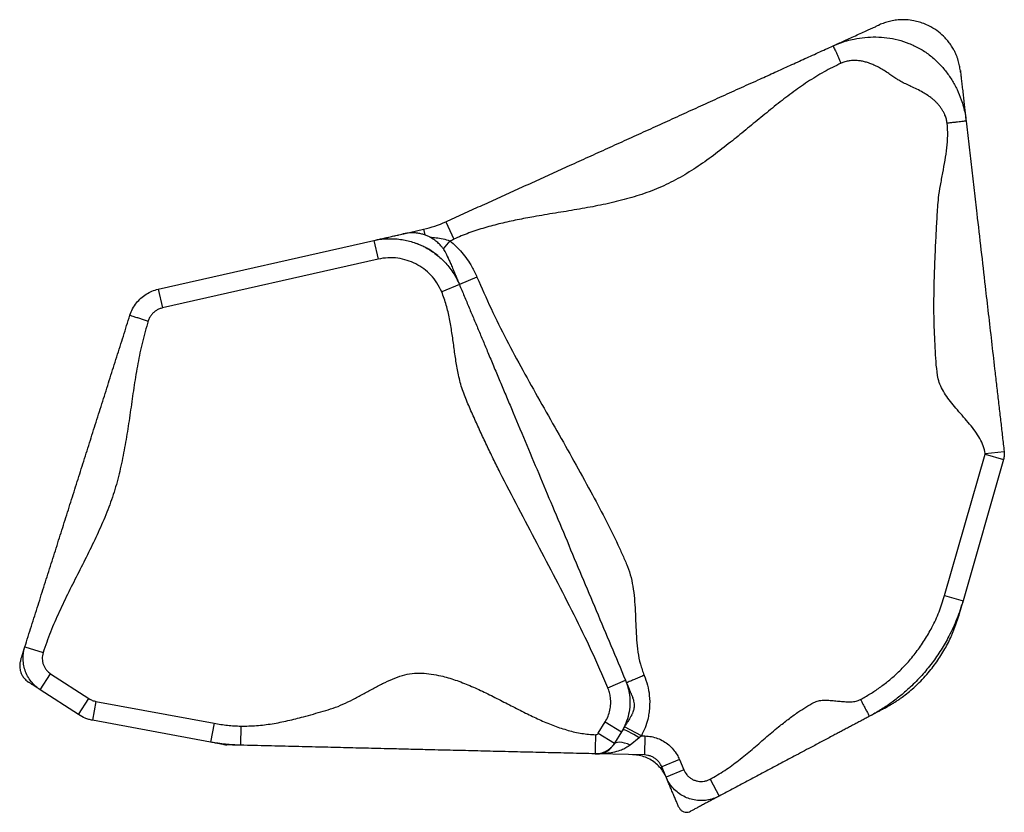
# Model space of a CAD drawing. Units: millimetres. Extents: x -571 to 76, y -416 to 78.
# Drawn here: x -150 to -125, y -120 to -99 of the extents above; entities that cross this region are included whole.
import ezdxf

# ---------------------------------------------------------------- set-up
doc = ezdxf.new("R2010")
doc.units = ezdxf.units.MM
doc.layers.add('CONTOUR', color=7, linetype='Continuous')

msp = doc.modelspace()

# ---------------------------------------------------------------- linework, layer by layer
at = {"layer": 'CONTOUR'}
for p, q in [((-139.272, -104.634), (-139.065, -105.089)), ((-140.369, -104.946), (-139.851, -104.829)), ((-139.851, -104.829), (-139.817, -104.977)), ((-146.791, -106.4), (-141.153, -105.123)), ((-141.153, -105.123), (-141.043, -105.611)), ((-139.163, -105.132), (-139.336, -105.343)), ((-141.043, -105.611), (-146.68, -106.887)), ((-138.455, -106.082), (-138.916, -106.275)), ((-138.916, -106.275), (-139.377, -106.469)), ((-146.791, -106.4), (-146.68, -106.887)), ((-126.226, -114.414), (-125.168, -110.716)), ((-125.168, -110.716), (-124.687, -110.853)), ((-125.166, -110.7), (-124.67, -110.642)), ((-124.687, -110.853), (-125.745, -114.551)), ((-126.226, -114.414), (-125.745, -114.551)), ((-150.279, -115.758), (-149.802, -115.909)), ((-149.879, -116.878), (-149.606, -116.459)), ((-149.606, -116.459), (-148.604, -117.112)), ((-135.033, -116.826), (-134.572, -116.632)), ((-148.877, -117.531), (-149.879, -116.878)), ((-134.543, -116.696), (-134.535, -116.72)), ((-148.877, -117.531), (-148.604, -117.112)), ((-148.419, -117.186), (-148.51, -117.678)), ((-148.419, -117.186), (-145.331, -117.757)), ((-145.422, -118.249), (-148.51, -117.678)), ((-145.331, -117.757), (-145.422, -118.249)), ((-144.628, -117.83), (-144.64, -118.33)), ((-135.287, -118.019), (-135.102, -117.719)), ((-135.102, -117.719), (-134.676, -117.981)), ((-134.157, -118.085), (-134.598, -117.849)), ((-135.287, -118.019), (-134.861, -118.281)), ((-134.676, -117.981), (-134.861, -118.281)), ((-134.213, -118.134), (-134.451, -118.328)), ((-134.157, -118.085), (-134.213, -118.134)), ((-134.157, -118.085), (-134.062, -118.087)), ((-134.062, -118.087), (-134.075, -118.587)), ((-134.865, -118.287), (-134.883, -118.317)), ((-134.075, -118.587), (-135.323, -118.557)), ((-133.161, -118.703), (-133.622, -118.896)), ((-133.161, -118.703), (-133.046, -118.977)), ((-133.507, -119.17), (-133.622, -118.896)), ((-133.046, -118.977), (-133.507, -119.17)), ((-132.358, -119.222), (-132.124, -119.664))]:
    msp.add_line(p, q, dxfattribs=at)
at = {"layer": 'CONTOUR', "flags": 128}
for points in [[(-134.213, -118.134), (-134.285, -118.091), (-134.355, -118.051), (-134.42, -118.015), (-134.48, -117.983), (-134.533, -117.957), (-134.576, -117.938), (-134.609, -117.925), (-134.631, -117.92), (-134.64, -117.923)], [(-134.451, -118.328), (-134.523, -118.298), (-134.594, -118.275), (-134.661, -118.261), (-134.722, -118.255), (-134.777, -118.258), (-134.822, -118.269), (-134.858, -118.289), (-134.883, -118.317)]]:
    msp.add_lwpolyline(points, dxfattribs=at)
at = {"layer": 'CONTOUR'}
for radius, start in [(3, 282.7558), (3.501, 292.6954)]:
    msp.add_arc((-140.513, -101.902), radius, start, 294.4412, dxfattribs=at)
for points, knots in [([(-125.811, -100.714), (-125.813, -100.692), (-125.818, -100.652), (-125.829, -100.586), (-125.842, -100.518), (-125.86, -100.449), (-125.881, -100.376), (-125.908, -100.3), (-125.942, -100.221), (-125.986, -100.13), (-126.045, -100.031), (-126.123, -99.923), (-126.232, -99.796), (-126.384, -99.659), (-126.562, -99.542), (-126.733, -99.46), (-126.882, -99.407), (-127.047, -99.367), (-127.223, -99.345), (-127.37, -99.345), (-127.479, -99.354), (-127.558, -99.365), (-127.634, -99.38), (-127.705, -99.398), (-127.773, -99.419), (-127.839, -99.442), (-127.904, -99.468), (-127.944, -99.485), (-127.965, -99.495)], [0, 0, 0, 0, 0.04016, 0.07631, 0.108859, 0.138367, 0.165576, 0.191423, 0.216983, 0.243349, 0.281266, 0.321776, 0.364471, 0.432423, 0.504649, 0.554496, 0.602016, 0.646226, 0.706397, 0.759868, 0.783952, 0.806813, 0.830158, 0.855631, 0.884551, 0.917856, 0.956191, 1, 1, 1, 1]), ([(-129.142, -100.03), (-129.118, -100.019), (-129.068, -99.996), (-128.946, -99.941), (-128.802, -99.875), (-128.641, -99.802), (-128.475, -99.727), (-128.316, -99.655), (-128.175, -99.59), (-128.058, -99.537), (-127.971, -99.498), (-127.924, -99.476), (-127.926, -99.477), (-127.951, -99.489), (-127.965, -99.495)], [0, 0, 0, 0, 0.082202, 0.166158, 0.251733, 0.338429, 0.425539, 0.512288, 0.593106, 0.672524, 0.750371, 0.826883, 0.902851, 1, 1, 1, 1]), ([(-129.142, -100.03), (-129.083, -100.005), (-128.964, -99.954), (-128.78, -99.895), (-128.562, -99.842), (-128.309, -99.804), (-128.022, -99.792), (-127.732, -99.812), (-127.442, -99.867), (-127.155, -99.959), (-126.879, -100.09), (-126.624, -100.259), (-126.398, -100.457), (-126.201, -100.679), (-126.035, -100.918), (-125.898, -101.17), (-125.8, -101.406), (-125.734, -101.62), (-125.689, -101.807), (-125.672, -101.935), (-125.663, -101.998)], [0, 0, 0, 0, 0.0406098, 0.0813391, 0.1223848, 0.1841449, 0.2462468, 0.309156, 0.3723968, 0.4358887, 0.5003081, 0.5642879, 0.627834, 0.6913361, 0.7539512, 0.8162417, 0.8781891, 0.9190011, 0.9594587, 1, 1, 1, 1]), ([(-139.272, -104.634), (-139.12, -104.565), (-138.816, -104.427), (-138.362, -104.22), (-137.908, -104.014), (-137.455, -103.808), (-137.002, -103.602), (-136.549, -103.396), (-136.082, -103.184), (-135.598, -102.964), (-135.099, -102.737), (-134.599, -102.51), (-134.098, -102.282), (-133.597, -102.055), (-133.097, -101.827), (-132.599, -101.601), (-132.101, -101.374), (-131.603, -101.148), (-131.14, -100.938), (-130.712, -100.744), (-130.321, -100.565), (-129.928, -100.387), (-129.536, -100.209), (-129.273, -100.089), (-129.142, -100.03)], [0, 0, 0, 0, 0.04401, 0.088316, 0.133041, 0.178168, 0.223581, 0.269107, 0.314552, 0.364233, 0.413434, 0.462132, 0.510512, 0.558992, 0.6079, 0.657322, 0.707167, 0.757228, 0.807251, 0.846367, 0.885214, 0.923744, 0.961972, 1, 1, 1, 1]), ([(-129.142, -100.03), (-129.142, -100.031), (-129.14, -100.034), (-129.129, -100.06), (-129.11, -100.102), (-129.083, -100.161), (-129.05, -100.234), (-129.012, -100.315), (-128.974, -100.4), (-128.948, -100.457), (-128.935, -100.485)], [0, 0, 0, 0, 0.116516, 0.240011, 0.368641, 0.5, 0.631359, 0.759989, 0.883484, 1, 1, 1, 1]), ([(-126.16, -102.056), (-126.166, -102.019), (-126.177, -101.946), (-126.211, -101.851), (-126.249, -101.77), (-126.289, -101.7), (-126.336, -101.632), (-126.39, -101.565), (-126.451, -101.501), (-126.518, -101.439), (-126.59, -101.38), (-126.683, -101.314), (-126.803, -101.241), (-126.949, -101.164), (-127.099, -101.094), (-127.241, -101.03), (-127.364, -100.967), (-127.475, -100.899), (-127.579, -100.83), (-127.69, -100.753), (-127.805, -100.676), (-127.926, -100.605), (-128.043, -100.546), (-128.156, -100.497), (-128.266, -100.46), (-128.374, -100.433), (-128.486, -100.417), (-128.602, -100.411), (-128.72, -100.42), (-128.832, -100.443), (-128.901, -100.471), (-128.935, -100.485)], [0, 0, 0, 0, 0.032227, 0.065079, 0.087649, 0.110948, 0.135131, 0.160323, 0.186107, 0.212615, 0.239971, 0.268283, 0.312189, 0.362927, 0.413152, 0.457233, 0.499706, 0.533641, 0.571721, 0.608816, 0.652236, 0.69309, 0.731505, 0.766961, 0.800755, 0.833106, 0.864265, 0.900321, 0.934573, 0.967589, 1, 1, 1, 1]), ([(-128.935, -100.485), (-129.085, -100.558), (-129.385, -100.705), (-129.812, -100.972), (-130.227, -101.264), (-130.631, -101.576), (-131.03, -101.901), (-131.427, -102.229), (-131.839, -102.566), (-132.27, -102.901), (-132.725, -103.223), (-133.198, -103.511), (-133.692, -103.755), (-134.21, -103.945), (-134.745, -104.095), (-135.292, -104.215), (-135.847, -104.315), (-136.406, -104.406), (-136.925, -104.493), (-137.401, -104.582), (-137.831, -104.675), (-138.254, -104.787), (-138.667, -104.92), (-138.933, -105.033), (-139.065, -105.089)], [0, 0, 0, 0, 0.04401, 0.088316, 0.133041, 0.178168, 0.223581, 0.269107, 0.314552, 0.364233, 0.413434, 0.462132, 0.510512, 0.558992, 0.6079, 0.657322, 0.707167, 0.757228, 0.807251, 0.846367, 0.885214, 0.923744, 0.961972, 1, 1, 1, 1]), ([(-125.811, -100.715), (-125.812, -100.705), (-125.814, -100.681), (-125.816, -100.666), (-125.814, -100.685), (-125.806, -100.758), (-125.793, -100.867), (-125.777, -101.006), (-125.759, -101.165), (-125.739, -101.334), (-125.72, -101.503), (-125.702, -101.663), (-125.685, -101.805), (-125.672, -101.925), (-125.666, -101.974), (-125.663, -101.998)], [0, 0, 0, 0, 0.051503, 0.127743, 0.204026, 0.281275, 0.360025, 0.440319, 0.521849, 0.604091, 0.686411, 0.766713, 0.845934, 0.923718, 1, 1, 1, 1]), ([(-125.166, -110.7), (-125.179, -110.632), (-125.206, -110.495), (-125.302, -110.301), (-125.425, -110.111), (-125.571, -109.926), (-125.73, -109.742), (-125.888, -109.562), (-126.038, -109.384), (-126.172, -109.208), (-126.285, -109.029), (-126.372, -108.845), (-126.446, -108.478), (-126.471, -107.929), (-126.507, -107.203), (-126.505, -106.553), (-126.491, -105.982), (-126.472, -105.489), (-126.449, -104.996), (-126.421, -104.502), (-126.397, -104.062), (-126.335, -103.68), (-126.273, -103.353), (-126.212, -103.027), (-126.164, -102.701), (-126.137, -102.377), (-126.152, -102.162), (-126.16, -102.056)], [0, 0, 0, 0, 0.022593, 0.046214, 0.071207, 0.097421, 0.124421, 0.151637, 0.176954, 0.201468, 0.224851, 0.247019, 0.268305, 0.348443, 0.428776, 0.509397, 0.563742, 0.618203, 0.672754, 0.727361, 0.78218, 0.818708, 0.855566, 0.892389, 0.928826, 0.964667, 1, 1, 1, 1]), ([(-125.663, -101.998), (-125.665, -101.999), (-125.668, -101.999), (-125.696, -102.002), (-125.741, -102.007), (-125.806, -102.015), (-125.885, -102.024), (-125.975, -102.034), (-126.067, -102.045), (-126.13, -102.052), (-126.16, -102.056)], [0, 0, 0, 0, 0.116516, 0.240011, 0.368641, 0.5, 0.631359, 0.759989, 0.883484, 1, 1, 1, 1]), ([(-125.663, -101.998), (-125.651, -102.1), (-125.628, -102.303), (-125.593, -102.606), (-125.559, -102.908), (-125.524, -103.209), (-125.489, -103.51), (-125.455, -103.811), (-125.42, -104.115), (-125.36, -104.635), (-125.276, -105.368), (-125.175, -106.242), (-125.084, -107.039), (-125.001, -107.76), (-124.938, -108.309), (-124.894, -108.688), (-124.871, -108.891), (-124.848, -109.091), (-124.825, -109.291), (-124.802, -109.491), (-124.779, -109.686), (-124.757, -109.879), (-124.736, -110.067), (-124.714, -110.257), (-124.692, -110.448), (-124.677, -110.579), (-124.67, -110.642)], [0, 0, 0, 0, 0.03372, 0.067893, 0.102615, 0.137728, 0.172934, 0.20791, 0.242404, 0.276551, 0.383752, 0.490607, 0.571228, 0.65156, 0.731697, 0.75429, 0.777911, 0.802904, 0.829117, 0.856117, 0.883332, 0.908649, 0.933163, 0.956546, 0.978714, 1, 1, 1, 1]), ([(-141.153, -105.123), (-141.131, -105.118), (-141.085, -105.108), (-140.977, -105.084), (-140.855, -105.056), (-140.726, -105.027), (-140.601, -104.998), (-140.494, -104.974), (-140.414, -104.956), (-140.369, -104.946), (-140.365, -104.945), (-140.394, -104.951), (-140.406, -104.954)], [0, 0, 0, 0, 0.1040845, 0.2097205, 0.3165433, 0.4238493, 0.5308134, 0.6366956, 0.735137, 0.8322866, 0.9288304, 1, 1, 1, 1]), ([(-139.213, -105.566), (-139.227, -105.536), (-139.25, -105.482), (-139.287, -105.414), (-139.318, -105.365), (-139.343, -105.329), (-139.362, -105.304), (-139.381, -105.281), (-139.416, -105.241), (-139.479, -105.178), (-139.567, -105.108), (-139.65, -105.056), (-139.724, -105.016), (-139.809, -104.98), (-139.904, -104.95), (-140.012, -104.929), (-140.131, -104.92), (-140.264, -104.926), (-140.355, -104.944), (-140.403, -104.954)], [0, 0, 0, 0, 0.098344, 0.177972, 0.239959, 0.275361, 0.301618, 0.319612, 0.335463, 0.397419, 0.461736, 0.496677, 0.537707, 0.587335, 0.646703, 0.71666, 0.798101, 0.892108, 1, 1, 1, 1]), ([(-139.691, -105.035), (-139.635, -105.039), (-139.519, -105.048), (-139.342, -105.075), (-139.223, -105.113), (-139.163, -105.132)], [0, 0, 0, 0, 0.313054, 0.653593, 1, 1, 1, 1]), ([(-141.153, -105.123), (-141.153, -105.123), (-141.097, -105.111), (-140.984, -105.09), (-140.81, -105.075), (-140.634, -105.075), (-140.407, -105.096), (-140.187, -105.145), (-139.98, -105.219), (-139.78, -105.311), (-139.593, -105.428), (-139.422, -105.566), (-139.3, -105.684), (-139.187, -105.814), (-139.083, -105.957), (-138.991, -106.111), (-138.939, -106.22), (-138.916, -106.275), (-138.916, -106.275)], [0, 0, 0, 0, 0.000001, 0.062932, 0.126362, 0.191371, 0.256925, 0.376122, 0.437279, 0.498884, 0.617508, 0.678353, 0.73964, 0.803384, 0.86764, 0.933533, 0.999999, 1, 1, 1, 1]), ([(-139.48, -105.518), (-139.518, -105.488), (-139.595, -105.427), (-139.709, -105.356), (-139.821, -105.296), (-139.931, -105.246), (-140.008, -105.217), (-140.046, -105.203)], [0, 0, 0, 0, 0.210162, 0.427537, 0.598612, 0.798663, 1, 1, 1, 1]), ([(-139.163, -105.132), (-139.108, -105.179), (-138.997, -105.275), (-138.846, -105.439), (-138.708, -105.616), (-138.571, -105.829), (-138.497, -105.99), (-138.455, -106.082)], [0, 0, 0, 0, 0.182862, 0.367195, 0.5562, 0.746826, 1, 1, 1, 1]), ([(-139.214, -105.565), (-139.215, -105.564), (-139.225, -105.54), (-139.23, -105.528), (-139.22, -105.551), (-139.19, -105.622), (-139.147, -105.724), (-139.096, -105.846), (-139.042, -105.974), (-138.991, -106.097), (-138.945, -106.207), (-138.926, -106.252), (-138.916, -106.275)], [0, 0, 0, 0, 0.0069832, 0.1130801, 0.2191351, 0.3286735, 0.4399415, 0.5525785, 0.6657815, 0.7785895, 0.8901502, 1, 1, 1, 1]), ([(-139.377, -106.469), (-139.416, -106.389), (-139.493, -106.23), (-139.656, -106.028), (-139.844, -105.861), (-140.053, -105.73), (-140.282, -105.636), (-140.528, -105.581), (-140.785, -105.567), (-140.957, -105.596), (-141.043, -105.611)], [0, 0, 0, 0, 0.130032, 0.26007, 0.380591, 0.501113, 0.622236, 0.743357, 0.871681, 1, 1, 1, 1]), ([(-138.455, -106.082), (-138.334, -106.358), (-138.093, -106.911), (-137.686, -107.721), (-137.258, -108.522), (-136.814, -109.316), (-136.364, -110.106), (-135.917, -110.899), (-135.499, -111.659), (-135.111, -112.387), (-134.833, -112.945), (-134.642, -113.369), (-134.516, -113.648), (-134.42, -113.943), (-134.363, -114.254), (-134.33, -114.576), (-134.313, -114.906), (-134.301, -115.238), (-134.283, -115.568), (-134.249, -115.891), (-134.192, -116.207), (-134.119, -116.405), (-134.084, -116.503)], [0, 0, 0, 0, 0.079083, 0.158305, 0.237707, 0.317257, 0.396875, 0.476461, 0.555958, 0.624418, 0.692724, 0.719522, 0.746309, 0.773194, 0.800562, 0.829089, 0.858072, 0.887217, 0.916187, 0.944691, 0.972588, 1, 1, 1, 1]), ([(-138.916, -106.275), (-138.874, -106.377), (-138.788, -106.58), (-138.661, -106.883), (-138.534, -107.186), (-138.407, -107.488), (-138.281, -107.79), (-138.146, -108.11), (-138.004, -108.449), (-137.854, -108.808), (-137.704, -109.166), (-137.485, -109.688), (-137.197, -110.374), (-136.84, -111.225), (-136.475, -112.096), (-136.101, -112.986), (-135.719, -113.898), (-135.337, -114.809), (-134.954, -115.72), (-134.699, -116.328), (-134.572, -116.632)], [0, 0, 0, 0, 0.029137, 0.058567, 0.088351, 0.118387, 0.148481, 0.178422, 0.213297, 0.247708, 0.281991, 0.316282, 0.397982, 0.479788, 0.561686, 0.649484, 0.737262, 0.824955, 0.912527, 1, 1, 1, 1]), ([(-147.53, -107.079), (-147.53, -107.079), (-147.512, -107.021), (-147.464, -106.907), (-147.365, -106.756), (-147.244, -106.628), (-147.108, -106.526), (-146.955, -106.447), (-146.847, -106.412), (-146.791, -106.4), (-146.791, -106.4)], [0, 0, 0, 0, 0.0000023, 0.1730524, 0.3520544, 0.5117117, 0.6759981, 0.8356813, 0.9999977, 1, 1, 1, 1]), ([(-135.033, -116.826), (-135.172, -116.505), (-135.451, -115.864), (-135.913, -114.92), (-136.393, -113.985), (-136.884, -113.055), (-137.375, -112.125), (-137.757, -111.384), (-138.03, -110.834), (-138.202, -110.477), (-138.37, -110.119), (-138.534, -109.759), (-138.692, -109.397), (-138.845, -109.03), (-138.94, -108.652), (-139.007, -108.277), (-139.059, -107.907), (-139.109, -107.536), (-139.17, -107.17), (-139.25, -106.811), (-139.335, -106.582), (-139.377, -106.469)], [0, 0, 0, 0, 0.092777, 0.185669, 0.278694, 0.371803, 0.464915, 0.557944, 0.592996, 0.628029, 0.663042, 0.69804, 0.733027, 0.76802, 0.803337, 0.836162, 0.869285, 0.902445, 0.935365, 0.967869, 1, 1, 1, 1]), ([(-150.279, -115.758), (-150.222, -115.576), (-150.106, -115.212), (-149.934, -114.668), (-149.762, -114.124), (-149.589, -113.58), (-149.418, -113.04), (-149.248, -112.503), (-149.079, -111.968), (-148.909, -111.432), (-148.738, -110.893), (-148.566, -110.351), (-148.394, -109.806), (-148.221, -109.261), (-148.049, -108.716), (-147.876, -108.171), (-147.703, -107.626), (-147.588, -107.261), (-147.53, -107.079)], [0, 0, 0, 0, 0.062322, 0.124908, 0.187802, 0.250885, 0.313966, 0.375732, 0.4372, 0.498412, 0.559615, 0.622325, 0.685345, 0.748563, 0.811785, 0.874817, 0.937542, 1, 1, 1, 1]), ([(-147.53, -107.079), (-147.526, -107.08), (-147.519, -107.083), (-147.458, -107.102), (-147.367, -107.131), (-147.262, -107.164), (-147.158, -107.197), (-147.087, -107.219), (-147.053, -107.23)], [0, 0, 0, 0, 0.176602, 0.36671, 0.562877, 0.715632, 0.862416, 1, 1, 1, 1]), ([(-146.68, -106.887), (-146.708, -106.895), (-146.763, -106.91), (-146.839, -106.95), (-146.908, -107.002), (-146.969, -107.066), (-147.02, -107.142), (-147.042, -107.2), (-147.053, -107.23)], [0, 0, 0, 0, 0.159676, 0.323983, 0.483658, 0.647962, 0.821007, 1, 1, 1, 1]), ([(-147.053, -107.23), (-147.106, -107.413), (-147.213, -107.78), (-147.327, -108.343), (-147.421, -108.911), (-147.503, -109.483), (-147.585, -110.052), (-147.678, -110.614), (-147.793, -111.166), (-147.939, -111.709), (-148.131, -112.242), (-148.358, -112.766), (-148.609, -113.286), (-148.871, -113.803), (-149.133, -114.319), (-149.384, -114.839), (-149.616, -115.366), (-149.74, -115.728), (-149.802, -115.909)], [0, 0, 0, 0, 0.062322, 0.124908, 0.187802, 0.250885, 0.313966, 0.375732, 0.4372, 0.498412, 0.559615, 0.622325, 0.685345, 0.748563, 0.811785, 0.874817, 0.937542, 1, 1, 1, 1]), ([(-125.168, -110.716), (-125.167, -110.715), (-125.167, -110.712), (-125.166, -110.706), (-125.166, -110.702), (-125.166, -110.7)], [0, 0, 0, 0, 0.2562759, 0.5099994, 1, 1, 1, 1]), ([(-124.67, -110.642), (-124.67, -110.642), (-124.666, -110.677), (-124.665, -110.73), (-124.674, -110.801), (-124.682, -110.836), (-124.687, -110.853), (-124.687, -110.853)], [0, 0, 0, 0, 0.0000111, 0.490051, 0.7426253, 0.9999889, 1, 1, 1, 1]), ([(-128.427, -117.133), (-128.342, -117.086), (-128.171, -116.991), (-127.925, -116.826), (-127.689, -116.646), (-127.445, -116.432), (-127.202, -116.184), (-126.962, -115.895), (-126.745, -115.583), (-126.543, -115.232), (-126.362, -114.844), (-126.271, -114.558), (-126.226, -114.414)], [0, 0, 0, 0, 0.0817223, 0.1634446, 0.246621, 0.3297973, 0.4332371, 0.5366769, 0.6431218, 0.7495666, 0.8741478, 1, 1, 1, 1]), ([(-125.745, -114.551), (-125.745, -114.551), (-125.791, -114.711), (-125.898, -115.027), (-126.095, -115.456), (-126.316, -115.841), (-126.553, -116.184), (-126.821, -116.51), (-127.096, -116.791), (-127.367, -117.029), (-127.627, -117.229), (-127.902, -117.412), (-128.095, -117.523), (-128.193, -117.575), (-128.193, -117.575)], [0, 0, 0, 0, 0.000001, 0.124583, 0.250436, 0.353517, 0.457313, 0.563367, 0.6702, 0.751747, 0.833646, 0.916636, 0.999999, 1, 1, 1, 1]), ([(-125.745, -114.551), (-125.749, -114.565), (-125.756, -114.592), (-125.777, -114.665), (-125.801, -114.747), (-125.825, -114.831), (-125.844, -114.898), (-125.856, -114.939), (-125.856, -114.941), (-125.856, -114.941)], [0, 0, 0, 0, 0.160649, 0.321813, 0.483308, 0.644789, 0.805919, 0.96653, 1, 1, 1, 1]), ([(-127.832, -117.383), (-127.805, -117.369), (-127.754, -117.342), (-127.673, -117.295), (-127.591, -117.245), (-127.508, -117.192), (-127.424, -117.135), (-127.314, -117.057), (-127.181, -116.954), (-127.032, -116.827), (-126.826, -116.633), (-126.59, -116.37), (-126.344, -116.03), (-126.178, -115.744), (-126.079, -115.541), (-126.027, -115.422), (-125.988, -115.33), (-125.952, -115.237), (-125.919, -115.141), (-125.886, -115.042), (-125.867, -114.978), (-125.857, -114.944)], [0, 0, 0, 0, 0.044767, 0.0849, 0.120973, 0.153738, 0.184148, 0.21334, 0.267831, 0.322276, 0.37648, 0.502853, 0.615311, 0.72418, 0.777126, 0.803341, 0.831437, 0.863825, 0.902077, 0.947232, 1, 1, 1, 1]), ([(-150.389, -116.105), (-150.389, -116.106), (-150.391, -116.11), (-150.381, -116.08), (-150.363, -116.021), (-150.339, -115.946), (-150.314, -115.869), (-150.292, -115.798), (-150.283, -115.771), (-150.279, -115.758)], [0, 0, 0, 0, 0.042424, 0.209376, 0.367315, 0.525681, 0.684145, 0.842329, 1, 1, 1, 1]), ([(-149.879, -116.878), (-149.879, -116.878), (-149.918, -116.853), (-149.993, -116.795), (-150.098, -116.689), (-150.19, -116.56), (-150.263, -116.411), (-150.31, -116.251), (-150.328, -116.092), (-150.322, -115.937), (-150.3, -115.828), (-150.283, -115.769), (-150.279, -115.758), (-150.279, -115.758)], [0, 0, 0, 0, 0.000002, 0.109695, 0.221706, 0.34964, 0.481289, 0.609013, 0.740431, 0.854711, 0.971616, 0.999998, 1, 1, 1, 1]), ([(-150.39, -116.108), (-150.398, -116.139), (-150.413, -116.198), (-150.414, -116.28), (-150.407, -116.345), (-150.394, -116.401), (-150.372, -116.461), (-150.335, -116.532), (-150.274, -116.612), (-150.217, -116.655), (-150.186, -116.678)], [0, 0, 0, 0, 0.152678, 0.280455, 0.379046, 0.451584, 0.544891, 0.669743, 0.823372, 1, 1, 1, 1]), ([(-149.802, -115.909), (-149.809, -115.935), (-149.823, -115.987), (-149.827, -116.069), (-149.817, -116.15), (-149.795, -116.229), (-149.759, -116.302), (-149.701, -116.385), (-149.642, -116.431), (-149.606, -116.459)], [0, 0, 0, 0, 0.129749, 0.259499, 0.389238, 0.518977, 0.648923, 0.778869, 1, 1, 1, 1]), ([(-144.628, -117.83), (-144.492, -117.829), (-144.218, -117.827), (-143.809, -117.772), (-143.4, -117.692), (-143.042, -117.601), (-142.734, -117.516), (-142.477, -117.439), (-142.215, -117.366), (-141.956, -117.261), (-141.699, -117.135), (-141.441, -116.995), (-141.184, -116.852), (-140.927, -116.716), (-140.669, -116.597), (-140.413, -116.504), (-140.156, -116.446), (-139.901, -116.44), (-139.649, -116.466), (-139.354, -116.522), (-139.017, -116.621), (-138.64, -116.768), (-138.264, -116.94), (-137.89, -117.128), (-137.515, -117.322), (-137.148, -117.509), (-136.787, -117.68), (-136.432, -117.828), (-136.076, -117.946), (-135.717, -118.031), (-135.475, -118.048), (-135.355, -118.056)], [0, 0, 0, 0, 0.041427, 0.08324, 0.125604, 0.168503, 0.195682, 0.222964, 0.250342, 0.278585, 0.307838, 0.337735, 0.367794, 0.39751, 0.426431, 0.454258, 0.480508, 0.506091, 0.531695, 0.55757, 0.597563, 0.638637, 0.68068, 0.723394, 0.766381, 0.809205, 0.849059, 0.88812, 0.926231, 0.963424, 1, 1, 1, 1]), ([(-134.572, -116.632), (-134.572, -116.632), (-134.546, -116.694), (-134.502, -116.823), (-134.46, -117.036), (-134.451, -117.272), (-134.483, -117.519), (-134.557, -117.76), (-134.632, -117.909), (-134.676, -117.981), (-134.676, -117.981)], [0, 0, 0, 0, 0.000002, 0.143231, 0.289195, 0.464337, 0.644556, 0.819735, 0.999998, 1, 1, 1, 1]), ([(-134.572, -116.632), (-134.566, -116.646), (-134.555, -116.672), (-134.522, -116.751), (-134.484, -116.842), (-134.445, -116.936), (-134.417, -117.002), (-134.4, -117.041), (-134.392, -117.062), (-134.385, -117.079), (-134.38, -117.09), (-134.379, -117.093), (-134.378, -117.094)], [0, 0, 0, 0, 0.14824, 0.296951, 0.44601, 0.595129, 0.743999, 0.798477, 0.852891, 0.907241, 0.961537, 1, 1, 1, 1]), ([(-134.084, -116.503), (-134.126, -116.521), (-134.215, -116.559), (-134.34, -116.611), (-134.438, -116.652), (-134.502, -116.679), (-134.538, -116.694), (-134.543, -116.696), (-134.545, -116.697)], [0, 0, 0, 0, 0.176602, 0.36671, 0.562877, 0.715632, 0.862416, 1, 1, 1, 1]), ([(-134.084, -116.503), (-134.052, -116.588), (-133.988, -116.76), (-133.94, -117.042), (-133.935, -117.291), (-133.958, -117.499), (-133.994, -117.678), (-134.055, -117.877), (-134.123, -118.015), (-134.157, -118.085)], [0, 0, 0, 0, 0.165525, 0.334692, 0.523212, 0.620401, 0.717591, 0.857685, 1, 1, 1, 1]), ([(-149.879, -116.878), (-149.893, -116.869), (-149.921, -116.85), (-149.997, -116.801), (-150.077, -116.749), (-150.145, -116.704), (-150.185, -116.678), (-150.183, -116.68), (-150.182, -116.68)], [0, 0, 0, 0, 0.1824994, 0.3656516, 0.5490257, 0.7320422, 0.9143685, 1, 1, 1, 1]), ([(-135.102, -117.719), (-135.076, -117.671), (-135.023, -117.575), (-134.975, -117.416), (-134.953, -117.251), (-134.959, -117.096), (-134.986, -116.952), (-135.017, -116.868), (-135.033, -116.826)], [0, 0, 0, 0, 0.17517, 0.355422, 0.53059, 0.710835, 0.854052, 1, 1, 1, 1]), ([(-148.604, -117.112), (-148.575, -117.128), (-148.532, -117.153), (-148.469, -117.175), (-148.435, -117.182), (-148.419, -117.186)], [0, 0, 0, 0, 0.489898, 0.743657, 1, 1, 1, 1]), ([(-134.413, -117.554), (-134.401, -117.533), (-134.38, -117.494), (-134.359, -117.436), (-134.348, -117.39), (-134.341, -117.348), (-134.338, -117.303), (-134.339, -117.244), (-134.35, -117.171), (-134.368, -117.122), (-134.378, -117.095)], [0, 0, 0, 0, 0.161345, 0.290756, 0.387122, 0.456153, 0.545416, 0.666596, 0.818926, 1, 1, 1, 1]), ([(-132.358, -119.222), (-132.23, -119.148), (-131.971, -118.999), (-131.61, -118.729), (-131.26, -118.441), (-130.916, -118.144), (-130.604, -117.878), (-130.32, -117.653), (-130.084, -117.48), (-129.858, -117.336), (-129.683, -117.226), (-129.526, -117.165), (-129.392, -117.151), (-129.251, -117.153), (-129.105, -117.166), (-128.958, -117.182), (-128.814, -117.195), (-128.676, -117.196), (-128.544, -117.183), (-128.465, -117.15), (-128.427, -117.133)], [0, 0, 0, 0, 0.09651, 0.19385, 0.292095, 0.390816, 0.489372, 0.55795, 0.62606, 0.679265, 0.732293, 0.759538, 0.788346, 0.819021, 0.851053, 0.88355, 0.914952, 0.945005, 0.97325, 1, 1, 1, 1]), ([(-128.427, -117.133), (-128.406, -117.174), (-128.361, -117.259), (-128.297, -117.379), (-128.247, -117.473), (-128.214, -117.535), (-128.196, -117.569), (-128.194, -117.573), (-128.193, -117.575)], [0, 0, 0, 0, 0.176602, 0.36671, 0.562877, 0.715632, 0.862416, 1, 1, 1, 1]), ([(-127.835, -117.385), (-127.84, -117.388), (-127.852, -117.394), (-127.91, -117.425), (-127.989, -117.467), (-128.074, -117.512), (-128.151, -117.553), (-128.179, -117.568), (-128.193, -117.575)], [0, 0, 0, 0, 0.11372, 0.290708, 0.468234, 0.645909, 0.82326, 1, 1, 1, 1]), ([(-148.51, -117.678), (-148.51, -117.678), (-148.543, -117.671), (-148.609, -117.656), (-148.734, -117.612), (-148.822, -117.566), (-148.877, -117.531), (-148.877, -117.531)], [0, 0, 0, 0, 0.000006, 0.256346, 0.510102, 0.999994, 1, 1, 1, 1]), ([(-134.414, -117.555), (-134.414, -117.556), (-134.416, -117.558), (-134.427, -117.575), (-134.455, -117.621), (-134.505, -117.703), (-134.56, -117.792), (-134.611, -117.874), (-134.654, -117.945), (-134.669, -117.969), (-134.676, -117.981)], [0, 0, 0, 0, 0.036507, 0.088343, 0.251591, 0.415388, 0.561882, 0.708302, 0.854379, 1, 1, 1, 1]), ([(-128.193, -117.575), (-128.23, -117.595), (-128.306, -117.635), (-128.416, -117.694), (-128.525, -117.752), (-128.634, -117.809), (-128.741, -117.867), (-128.849, -117.924), (-128.956, -117.981), (-129.064, -118.038), (-129.231, -118.127), (-129.451, -118.244), (-129.78, -118.418), (-130.147, -118.613), (-130.552, -118.828), (-130.943, -119.037), (-131.336, -119.245), (-131.729, -119.454), (-131.992, -119.594), (-132.124, -119.664)], [0, 0, 0, 0, 0.027245, 0.056054, 0.08673, 0.118763, 0.15126, 0.182662, 0.212716, 0.240962, 0.267712, 0.335222, 0.40307, 0.510619, 0.609177, 0.707899, 0.806146, 0.903488, 1, 1, 1, 1]), ([(-145.331, -117.757), (-145.215, -117.776), (-145.04, -117.804), (-144.805, -117.824), (-144.687, -117.828), (-144.628, -117.83)], [0, 0, 0, 0, 0.498376, 0.748989, 1, 1, 1, 1]), ([(-135.355, -118.056), (-135.356, -118.102), (-135.359, -118.198), (-135.362, -118.334), (-135.365, -118.441), (-135.366, -118.51), (-135.367, -118.549), (-135.367, -118.554), (-135.367, -118.556)], [0, 0, 0, 0, 0.176602, 0.36671, 0.562877, 0.715632, 0.862416, 1, 1, 1, 1]), ([(-135.355, -118.056), (-135.347, -118.055), (-135.329, -118.054), (-135.305, -118.041), (-135.293, -118.027), (-135.287, -118.019)], [0, 0, 0, 0, 0.325242, 0.634973, 1, 1, 1, 1]), ([(-134.062, -118.087), (-134.006, -118.092), (-133.893, -118.1), (-133.73, -118.148), (-133.577, -118.221), (-133.438, -118.319), (-133.318, -118.439), (-133.224, -118.568), (-133.181, -118.661), (-133.161, -118.703)], [0, 0, 0, 0, 0.1467635, 0.293527, 0.4402907, 0.5870544, 0.7338146, 0.880575, 1, 1, 1, 1]), ([(-144.64, -118.33), (-144.64, -118.33), (-144.706, -118.329), (-144.837, -118.323), (-145.099, -118.301), (-145.294, -118.273), (-145.422, -118.249), (-145.422, -118.249)], [0, 0, 0, 0, 0.000003, 0.251011, 0.501624, 0.999997, 1, 1, 1, 1]), ([(-145.076, -118.313), (-145.077, -118.313), (-145.078, -118.313), (-145.098, -118.309), (-145.146, -118.3), (-145.229, -118.285), (-145.314, -118.269), (-145.39, -118.255), (-145.411, -118.251), (-145.422, -118.249)], [0, 0, 0, 0, 0.032015, 0.11458, 0.291609, 0.468766, 0.645953, 0.82305, 1, 1, 1, 1]), ([(-144.64, -118.33), (-144.649, -118.33), (-144.667, -118.33), (-144.732, -118.328), (-144.807, -118.326), (-144.873, -118.325), (-144.92, -118.323), (-144.951, -118.323), (-144.975, -118.322), (-144.989, -118.322), (-144.991, -118.322), (-144.992, -118.322)], [0, 0, 0, 0, 0.15764, 0.315397, 0.473243, 0.631098, 0.713758, 0.796389, 0.878987, 0.961554, 1, 1, 1, 1]), ([(-135.367, -118.556), (-135.476, -118.553), (-135.696, -118.548), (-136.022, -118.54), (-136.348, -118.532), (-136.674, -118.524), (-137.105, -118.514), (-137.636, -118.501), (-138.165, -118.488), (-138.592, -118.477), (-138.912, -118.47), (-139.231, -118.462), (-139.53, -118.455), (-139.805, -118.448), (-140.059, -118.442), (-140.313, -118.436), (-140.592, -118.429), (-140.893, -118.421), (-141.215, -118.414), (-141.537, -118.406), (-141.86, -118.398), (-142.185, -118.39), (-142.518, -118.382), (-142.855, -118.374), (-143.202, -118.365), (-143.561, -118.357), (-143.92, -118.348), (-144.28, -118.339), (-144.52, -118.333), (-144.64, -118.33)], [0, 0, 0, 0, 0.033163, 0.066802, 0.10117, 0.136332, 0.172211, 0.244033, 0.316015, 0.351443, 0.386227, 0.420257, 0.453541, 0.479279, 0.504826, 0.530609, 0.557295, 0.593583, 0.631336, 0.669668, 0.707537, 0.744023, 0.779019, 0.813793, 0.851811, 0.889461, 0.926676, 0.963476, 1, 1, 1, 1]), ([(-135.361, -118.555), (-135.335, -118.555), (-135.281, -118.554), (-135.201, -118.537), (-135.123, -118.51), (-135.049, -118.471), (-134.981, -118.422), (-134.922, -118.365), (-134.884, -118.317), (-134.865, -118.288), (-134.861, -118.281)], [0, 0, 0, 0, 0.130518, 0.272814, 0.407278, 0.546945, 0.691966, 0.826109, 0.958851, 1, 1, 1, 1]), ([(-135.323, -118.557), (-135.322, -118.557), (-135.275, -118.558), (-135.197, -118.549), (-135.089, -118.509), (-135.008, -118.459), (-134.939, -118.395), (-134.901, -118.346), (-134.883, -118.317), (-134.883, -118.317)], [0, 0, 0, 0, 0.002398, 0.313395, 0.514197, 0.717363, 0.857336, 0.999998, 1, 1, 1, 1]), ([(-134.451, -118.328), (-134.487, -118.354), (-134.559, -118.406), (-134.695, -118.466), (-134.855, -118.515), (-135.07, -118.552), (-135.227, -118.559), (-135.322, -118.557), (-135.323, -118.557)], [0, 0, 0, 0, 0.139031, 0.281517, 0.482545, 0.68634, 0.998748, 1, 1, 1, 1]), ([(-135.323, -118.557), (-135.321, -118.557), (-135.318, -118.557), (-135.345, -118.556), (-135.354, -118.556)], [0, 0, 0, 0, 0.688615, 1, 1, 1, 1]), ([(-133.502, -119.183), (-133.525, -119.134), (-133.573, -119.034), (-133.675, -118.902), (-133.797, -118.788), (-133.935, -118.696), (-134.088, -118.629), (-134.24, -118.589), (-134.341, -118.583), (-134.386, -118.58)], [0, 0, 0, 0, 0.144666, 0.293528, 0.438194, 0.587056, 0.731722, 0.880584, 1, 1, 1, 1]), ([(-133.622, -118.896), (-133.622, -118.896), (-133.631, -118.875), (-133.654, -118.829), (-133.7, -118.764), (-133.76, -118.704), (-133.83, -118.655), (-133.907, -118.618), (-133.989, -118.594), (-134.046, -118.588), (-134.075, -118.587), (-134.075, -118.587)], [0, 0, 0, 0, 0.0000041, 0.1194253, 0.2640872, 0.4129451, 0.5576067, 0.7064653, 0.8511326, 0.9999959, 1, 1, 1, 1]), ([(-132.124, -119.664), (-132.124, -119.664), (-132.172, -119.69), (-132.276, -119.734), (-132.438, -119.773), (-132.607, -119.785), (-132.774, -119.768), (-132.937, -119.723), (-133.088, -119.652), (-133.227, -119.555), (-133.344, -119.441), (-133.439, -119.311), (-133.487, -119.219), (-133.507, -119.17), (-133.507, -119.17)], [0, 0, 0, 0, 0.000001, 0.10004, 0.202982, 0.302993, 0.405902, 0.505937, 0.608872, 0.708937, 0.811904, 0.904798, 0.999999, 1, 1, 1, 1]), ([(-133.181, -119.947), (-133.189, -119.93), (-133.204, -119.894), (-133.241, -119.805), (-133.284, -119.702), (-133.332, -119.588), (-133.38, -119.474), (-133.425, -119.366), (-133.463, -119.275), (-133.494, -119.203), (-133.503, -119.181), (-133.507, -119.17)], [0, 0, 0, 0, 0.11166, 0.223593, 0.335769, 0.448095, 0.560444, 0.67068, 0.780708, 0.890474, 1, 1, 1, 1]), ([(-133.046, -118.977), (-133.022, -119.023), (-132.985, -119.093), (-132.907, -119.168), (-132.839, -119.216), (-132.763, -119.251), (-132.682, -119.274), (-132.599, -119.282), (-132.516, -119.276), (-132.434, -119.258), (-132.384, -119.234), (-132.358, -119.222)], [0, 0, 0, 0, 0.187598, 0.28918, 0.390762, 0.492325, 0.593888, 0.695415, 0.796942, 0.898471, 1, 1, 1, 1]), ([(-132.124, -119.664), (-132.134, -119.669), (-132.155, -119.681), (-132.227, -119.718), (-132.317, -119.766), (-132.421, -119.822), (-132.531, -119.88), (-132.638, -119.937), (-132.735, -119.989), (-132.818, -120.033), (-132.851, -120.05), (-132.868, -120.059)], [0, 0, 0, 0, 0.11152, 0.223288, 0.335328, 0.447579, 0.55993, 0.670245, 0.780409, 0.890336, 1, 1, 1, 1]), ([(-133.181, -119.947), (-133.169, -119.97), (-133.145, -120.015), (-133.083, -120.062), (-133.011, -120.087), (-132.935, -120.087), (-132.89, -120.068), (-132.868, -120.059)], [0, 0, 0, 0, 0.2029618, 0.4059236, 0.6088855, 0.8118473, 1, 1, 1, 1])]:
    msp.add_open_spline(points, degree=3, knots=knots, dxfattribs=at)
msp.add_open_spline([(-145.075, -118.313), (-145.061, -118.315), (-145.034, -118.32), (-145.007, -118.321), (-144.993, -118.322)], degree=3, dxfattribs=at)

doc.saveas('drawing.dxf')
